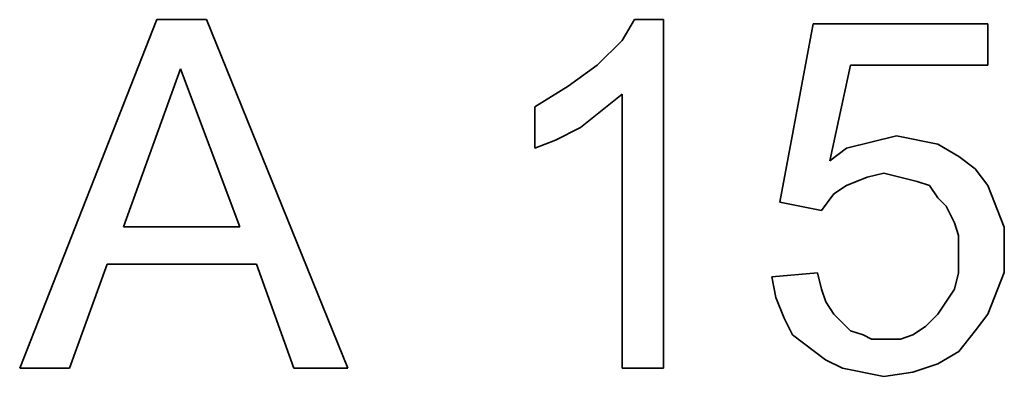
# Model space of a CAD drawing. Units: metres. Extents: x -0.285 to 0.362, y -0.299 to 0.299.
# Drawn here: x -0.019 to 0.026, y 0.282 to 0.299 of the extents above; entities that cross this region are included whole.
import ezdxf

# ---------------------------------------------------------------- set-up
doc = ezdxf.new("R2010")
doc.units = ezdxf.units.M
doc.linetypes.add('AUSGEZOGEN', pattern=[0])
doc.layers.add('Stahlbauteile Allgemein', color=7, linetype='AUSGEZOGEN', lineweight=35)

# ---------------------------------------------------------------- blocks, each defined once
blk = doc.blocks.new('COMPLEXOBJECT_1')
at = {"layer": 'Stahlbauteile Allgemein', "color": 7, "linetype": 'AUSGEZOGEN', "lineweight": 35, "transparency": 33554687}
for p, q in [((-0.019358, 0.282772), (-0.013073, 0.298765)), ((-0.013073, 0.298765), (-0.019358, 0.282772)), ((-0.013073, 0.298765), (-0.013073, 0.298765)), ((-0.013073, 0.298765), (-0.010789, 0.298765)), ((-0.010789, 0.298765), (-0.013073, 0.298765)), ((-0.010789, 0.298765), (-0.010789, 0.298765)), ((-0.010789, 0.298765), (-0.004317, 0.282772)), ((-0.004317, 0.282772), (-0.010789, 0.298765)), ((-0.011987, 0.296504), (-0.014596, 0.289247)), ((-0.014596, 0.289247), (-0.011987, 0.296504)), ((-0.009267, 0.289247), (-0.011987, 0.296504)), ((-0.011987, 0.296504), (-0.009267, 0.289247)), ((-0.011987, 0.296504), (-0.011987, 0.296504)), ((-0.014596, 0.289247), (-0.009267, 0.289247)), ((-0.009267, 0.289247), (-0.014596, 0.289247)), ((-0.014596, 0.289247), (-0.014596, 0.289247)), ((-0.009267, 0.289247), (-0.009267, 0.289247)), ((-0.015356, 0.287533), (-0.017074, 0.282772)), ((-0.017074, 0.282772), (-0.015356, 0.287533)), ((-0.008505, 0.287533), (-0.015356, 0.287533)), ((-0.015356, 0.287533), (-0.015356, 0.287533)), ((-0.015356, 0.287533), (-0.008505, 0.287533)), ((-0.008505, 0.287533), (-0.008505, 0.287533)), ((-0.006788, 0.282772), (-0.008505, 0.287533)), ((-0.008505, 0.287533), (-0.006788, 0.282772)), ((-0.017074, 0.282772), (-0.019358, 0.282772)), ((-0.019358, 0.282772), (-0.019358, 0.282772)), ((-0.019358, 0.282772), (-0.017074, 0.282772)), ((-0.017074, 0.282772), (-0.017074, 0.282772)), ((-0.004317, 0.282772), (-0.006788, 0.282772)), ((-0.006788, 0.282772), (-0.006788, 0.282772)), ((-0.006788, 0.282772), (-0.004317, 0.282772)), ((-0.004317, 0.282772), (-0.004317, 0.282772))]:
    blk.add_line(p, q, dxfattribs=at)
blk = doc.blocks.new('COMPLEXOBJECT_2')
at = {"layer": 'Stahlbauteile Allgemein', "color": 7, "linetype": 'AUSGEZOGEN', "lineweight": 35, "transparency": 33554687}
for p, q in [((0.008256, 0.297815), (0.008821, 0.298765)), ((0.008821, 0.298765), (0.008256, 0.297815)), ((0.008821, 0.298765), (0.008821, 0.298765)), ((0.008821, 0.298765), (0.010156, 0.298765)), ((0.010156, 0.298765), (0.008821, 0.298765)), ((0.010156, 0.298765), (0.010156, 0.298765)), ((0.010156, 0.298765), (0.010156, 0.282772)), ((0.010156, 0.282772), (0.010156, 0.298765)), ((0.007111, 0.29667), (0.008256, 0.297815)), ((0.008256, 0.297815), (0.007111, 0.29667)), ((0.008256, 0.297815), (0.008256, 0.297815)), ((0.005779, 0.295718), (0.007111, 0.29667)), ((0.007111, 0.29667), (0.005779, 0.295718)), ((0.007111, 0.29667), (0.007111, 0.29667)), ((0.004255, 0.294766), (0.005779, 0.295718)), ((0.005779, 0.295718), (0.004255, 0.294766)), ((0.005779, 0.295718), (0.005779, 0.295718)), ((0.008253, 0.295337), (0.006349, 0.293813)), ((0.006349, 0.293813), (0.008253, 0.295337)), ((0.008253, 0.282772), (0.008253, 0.295337)), ((0.008253, 0.295337), (0.008253, 0.295337)), ((0.008253, 0.295337), (0.008253, 0.282772)), ((0.004255, 0.292862), (0.004255, 0.294766)), ((0.004255, 0.294766), (0.004255, 0.294766)), ((0.004255, 0.294766), (0.004255, 0.292862)), ((0.006349, 0.293813), (0.005204, 0.29324)), ((0.005204, 0.29324), (0.006349, 0.293813)), ((0.006349, 0.293813), (0.006349, 0.293813)), ((0.005204, 0.29324), (0.004255, 0.292862)), ((0.004255, 0.292862), (0.005204, 0.29324)), ((0.005204, 0.29324), (0.005204, 0.29324)), ((0.004255, 0.292862), (0.004255, 0.292862)), ((0.010156, 0.282772), (0.008253, 0.282772)), ((0.008253, 0.282772), (0.008253, 0.282772)), ((0.008253, 0.282772), (0.010156, 0.282772)), ((0.010156, 0.282772), (0.010156, 0.282772))]:
    blk.add_line(p, q, dxfattribs=at)
blk = doc.blocks.new('COMPLEXOBJECT_3')
at = {"layer": 'Stahlbauteile Allgemein', "color": 7, "linetype": 'AUSGEZOGEN', "lineweight": 35, "transparency": 33554687}
for p, q in [((0.015489, 0.290385), (0.017014, 0.298574)), ((0.017014, 0.298574), (0.015489, 0.290385)), ((0.017014, 0.298574), (0.017014, 0.298574)), ((0.017014, 0.298574), (0.02501, 0.298574)), ((0.02501, 0.298574), (0.017014, 0.298574)), ((0.02501, 0.298574), (0.02501, 0.298574)), ((0.02501, 0.298574), (0.02501, 0.29667)), ((0.02501, 0.29667), (0.02501, 0.298574)), ((0.018725, 0.29667), (0.017774, 0.292291)), ((0.017774, 0.292291), (0.018725, 0.29667)), ((0.02501, 0.29667), (0.018725, 0.29667)), ((0.018725, 0.29667), (0.018725, 0.29667)), ((0.018725, 0.29667), (0.02501, 0.29667)), ((0.02501, 0.29667), (0.02501, 0.29667)), ((0.018533, 0.292863), (0.020823, 0.293436)), ((0.020823, 0.293436), (0.018533, 0.292863)), ((0.020823, 0.293436), (0.020823, 0.293436)), ((0.020823, 0.293436), (0.022728, 0.29305)), ((0.022728, 0.29305), (0.020823, 0.293436)), ((0.022728, 0.29305), (0.022728, 0.29305)), ((0.022728, 0.29305), (0.02368, 0.292484)), ((0.02368, 0.292484), (0.022728, 0.29305)), ((0.017774, 0.292291), (0.018533, 0.292863)), ((0.018533, 0.292863), (0.017774, 0.292291)), ((0.018533, 0.292863), (0.018533, 0.292863)), ((0.02368, 0.292484), (0.02368, 0.292484)), ((0.02368, 0.292484), (0.024439, 0.291911)), ((0.024439, 0.291911), (0.02368, 0.292484)), ((0.017774, 0.292291), (0.017774, 0.292291)), ((0.019487, 0.29153), (0.018535, 0.291151)), ((0.018535, 0.291151), (0.019487, 0.29153)), ((0.020252, 0.291717), (0.019487, 0.29153)), ((0.019487, 0.29153), (0.020252, 0.291717)), ((0.019487, 0.29153), (0.019487, 0.29153)), ((0.02177, 0.291337), (0.020252, 0.291717)), ((0.020252, 0.291717), (0.02177, 0.291337)), ((0.020252, 0.291717), (0.020252, 0.291717)), ((0.024439, 0.291911), (0.024439, 0.291911)), ((0.024439, 0.291911), (0.025011, 0.291146)), ((0.025011, 0.291146), (0.024439, 0.291911)), ((0.018535, 0.291151), (0.017962, 0.290765)), ((0.017962, 0.290765), (0.018535, 0.291151)), ((0.018535, 0.291151), (0.018535, 0.291151)), ((0.022343, 0.291151), (0.02177, 0.291337)), ((0.02177, 0.291337), (0.02177, 0.291337)), ((0.02177, 0.291337), (0.022343, 0.291151)), ((0.022723, 0.290578), (0.022343, 0.291151)), ((0.022343, 0.291151), (0.022343, 0.291151)), ((0.022343, 0.291151), (0.022723, 0.290578)), ((0.025011, 0.291146), (0.025011, 0.291146)), ((0.025011, 0.291146), (0.02577, 0.289242)), ((0.02577, 0.289242), (0.025011, 0.291146)), ((0.017962, 0.290765), (0.017393, 0.290006)), ((0.017393, 0.290006), (0.017962, 0.290765)), ((0.017962, 0.290765), (0.017962, 0.290765)), ((0.017393, 0.290006), (0.015489, 0.290385)), ((0.015489, 0.290385), (0.015489, 0.290385)), ((0.015489, 0.290385), (0.017393, 0.290006)), ((0.023108, 0.290199), (0.022723, 0.290578)), ((0.022723, 0.290578), (0.022723, 0.290578)), ((0.022723, 0.290578), (0.023108, 0.290199)), ((0.023488, 0.289433), (0.023108, 0.290199)), ((0.023108, 0.290199), (0.023108, 0.290199)), ((0.023108, 0.290199), (0.023488, 0.289433)), ((0.017393, 0.290006), (0.017393, 0.290006)), ((0.023675, 0.288861), (0.023488, 0.289433)), ((0.023488, 0.289433), (0.023488, 0.289433)), ((0.023488, 0.289433), (0.023675, 0.288861)), ((0.023675, 0.287149), (0.023675, 0.288861)), ((0.023675, 0.288861), (0.023675, 0.288861)), ((0.023675, 0.288861), (0.023675, 0.287149)), ((0.02577, 0.289242), (0.02577, 0.289242)), ((0.02577, 0.289242), (0.02577, 0.287151)), ((0.02577, 0.287151), (0.02577, 0.289242)), ((0.015111, 0.286959), (0.017203, 0.287149)), ((0.017203, 0.287149), (0.015111, 0.286959)), ((0.017203, 0.287149), (0.017203, 0.287149)), ((0.017203, 0.287149), (0.017396, 0.28639)), ((0.017396, 0.28639), (0.017203, 0.287149)), ((0.023488, 0.28639), (0.023675, 0.287149)), ((0.023675, 0.287149), (0.023488, 0.28639)), ((0.023675, 0.287149), (0.023675, 0.287149)), ((0.02577, 0.287151), (0.025011, 0.285247)), ((0.025011, 0.285247), (0.02577, 0.287151)), ((0.02577, 0.287151), (0.02577, 0.287151)), ((0.015111, 0.286959), (0.015111, 0.286959)), ((0.015298, 0.286006), (0.015111, 0.286959)), ((0.015111, 0.286959), (0.015298, 0.286006)), ((0.017396, 0.28639), (0.017396, 0.28639)), ((0.017396, 0.28639), (0.017583, 0.285818)), ((0.017583, 0.285818), (0.017396, 0.28639)), ((0.022723, 0.285245), (0.023488, 0.28639)), ((0.023488, 0.28639), (0.022723, 0.285245)), ((0.023488, 0.28639), (0.023488, 0.28639)), ((0.015677, 0.285054), (0.015298, 0.286006)), ((0.015298, 0.286006), (0.015298, 0.286006)), ((0.015298, 0.286006), (0.015677, 0.285054)), ((0.017583, 0.285818), (0.017583, 0.285818)), ((0.017583, 0.285818), (0.017962, 0.285245)), ((0.017962, 0.285245), (0.017583, 0.285818)), ((0.017962, 0.285245), (0.017962, 0.285245)), ((0.017962, 0.285245), (0.018727, 0.284486)), ((0.018727, 0.284486), (0.017962, 0.285245)), ((0.022156, 0.284673), (0.022723, 0.285245)), ((0.022723, 0.285245), (0.022156, 0.284673)), ((0.022723, 0.285245), (0.022723, 0.285245)), ((0.025011, 0.285247), (0.024439, 0.284481)), ((0.024439, 0.284481), (0.025011, 0.285247)), ((0.025011, 0.285247), (0.025011, 0.285247)), ((0.016063, 0.284294), (0.015677, 0.285054)), ((0.015677, 0.285054), (0.015677, 0.285054)), ((0.015677, 0.285054), (0.016063, 0.284294)), ((0.018727, 0.284486), (0.018727, 0.284486)), ((0.018727, 0.284486), (0.0193, 0.284293)), ((0.0193, 0.284293), (0.018727, 0.284486)), ((0.021584, 0.284293), (0.022156, 0.284673)), ((0.022156, 0.284673), (0.021584, 0.284293)), ((0.022156, 0.284673), (0.022156, 0.284673)), ((0.024439, 0.284481), (0.02368, 0.283529)), ((0.02368, 0.283529), (0.024439, 0.284481)), ((0.024439, 0.284481), (0.024439, 0.284481)), ((0.017581, 0.283149), (0.016063, 0.284294)), ((0.016063, 0.284294), (0.017581, 0.283149)), ((0.016063, 0.284294), (0.016063, 0.284294)), ((0.0193, 0.284293), (0.0193, 0.284293)), ((0.0193, 0.284293), (0.01968, 0.2841)), ((0.01968, 0.2841), (0.0193, 0.284293)), ((0.01968, 0.2841), (0.01968, 0.2841)), ((0.01968, 0.2841), (0.021011, 0.2841)), ((0.021011, 0.2841), (0.01968, 0.2841)), ((0.021011, 0.2841), (0.021584, 0.284293)), ((0.021584, 0.284293), (0.021011, 0.2841)), ((0.021011, 0.2841), (0.021011, 0.2841)), ((0.021584, 0.284293), (0.021584, 0.284293)), ((0.02368, 0.283529), (0.022728, 0.282963)), ((0.022728, 0.282963), (0.02368, 0.283529)), ((0.02368, 0.283529), (0.02368, 0.283529)), ((0.018347, 0.28277), (0.017581, 0.283149)), ((0.017581, 0.283149), (0.017581, 0.283149)), ((0.017581, 0.283149), (0.018347, 0.28277)), ((0.022728, 0.282963), (0.021582, 0.282577)), ((0.021582, 0.282577), (0.022728, 0.282963)), ((0.022728, 0.282963), (0.022728, 0.282963)), ((0.020251, 0.28239), (0.018347, 0.28277)), ((0.018347, 0.28277), (0.020251, 0.28239)), ((0.018347, 0.28277), (0.018347, 0.28277)), ((0.021582, 0.282577), (0.020251, 0.28239)), ((0.020251, 0.28239), (0.021582, 0.282577)), ((0.021582, 0.282577), (0.021582, 0.282577)), ((0.020251, 0.28239), (0.020251, 0.28239))]:
    blk.add_line(p, q, dxfattribs=at)
blk = doc.blocks.new('COMPLEXOBJECT_0')
at = {"color": 1, "linetype": 'AUSGEZOGEN', "lineweight": 13, "transparency": 33554687}
for name in ['COMPLEXOBJECT_1', 'COMPLEXOBJECT_2', 'COMPLEXOBJECT_3']:
    blk.add_blockref(name, (0, 0), dxfattribs=at)

msp = doc.modelspace()

# ---------------------------------------------------------------- block references
at = {"layer": 'Stahlbauteile Allgemein', "transparency": 33554687}
msp.add_blockref('COMPLEXOBJECT_0', (0, 0), dxfattribs=at)

doc.saveas('drawing.dxf')
